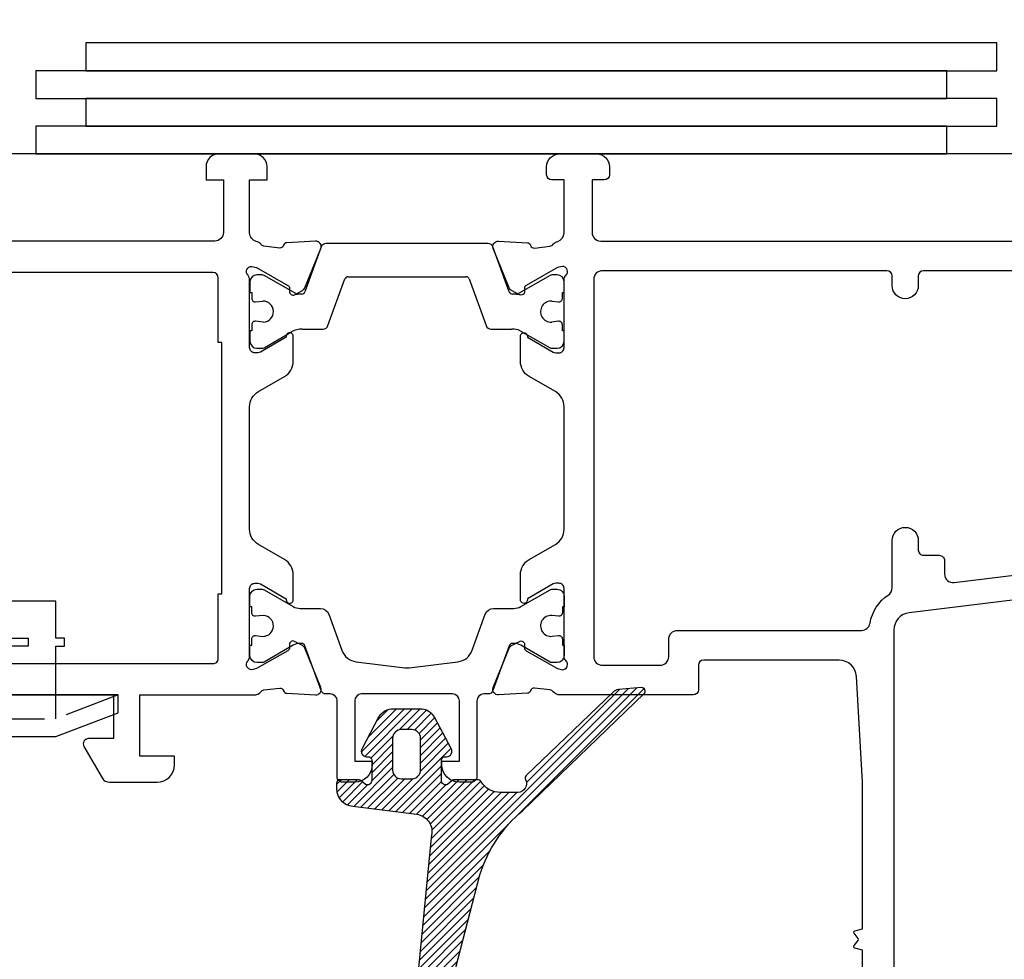
# Model space of a CAD drawing. Units: inches. Extents: x 0 to 260, y 0 to 43.
# Drawn here: x 4 to 6, y 14 to 16 of the extents above; entities that cross this region are included whole.
import ezdxf

# ---------------------------------------------------------------- set-up
doc = ezdxf.new("R2010")
doc.units = ezdxf.units.IN
doc.header["$MEASUREMENT"] = 0
doc.linetypes.add('HIDDEN2', pattern=[0.1875, 0.125, -0.0625])
for name, color, linetype in [('Arcadia-Dim', 4, 'Continuous'), ('Arcadia-Hidden', 1, 'HIDDEN2'), ('Arcadia-Profile', 5, 'Continuous'), ('Arcadia-Shade', 8, 'Continuous')]:
    doc.layers.add(name, color=color, linetype=linetype)
doc.styles.get("Standard").update_dxf_attribs({"font": 'ARIALN.TTF'})
doc.dimstyles.get("Standard").update_dxf_attribs({"dimtxt": 0.09375, "dimasz": 0.09375, "dimexe": 0.18, "dimexo": 0.0625, "dimgap": 0.09, "dimtad": 0, "dimtih": 1, "dimtoh": 1, "dimdec": 4, "dimzin": 0, "dimdsep": 46, "dimlunit": 4, "dimtxsty": 'Standard', "dimcen": 0.09, "dimadec": 0, "dimazin": 0, "dimtfac": 1, "dimtdec": 4, "dimtofl": 0, "dimtmove": 0, "dimatfit": 3, "dimfxl": 1, "dimtolj": 1, "dimtzin": 0, "dimarcsym": 0})

# ---------------------------------------------------------------- blocks, each defined once
blk = doc.blocks.new('b0950900')
at = {"layer": 'Arcadia-Hidden'}
for p, q in [((-0.328125, 0), (-0.1875, -0.0537500000000009)), ((-0.1875, -0.0537500000000009), (-0.1875, 0)), ((0.1875, -0.0537500000000009), (0.1875, 0)), ((0.328125, 0), (0.1875, -0.0537500000000009)), ((-0.1875, -0.0537500000000009), (0.1875, -0.0537500000000009))]:
    blk.add_line(p, q, dxfattribs=at)
at = {"layer": 'Arcadia-Profile'}
for p, q in [((0.1875, 0.2120000000000033), (-0.1875, 0.2120000000000033)), ((-0.1875, 0.1280000000000001), (-0.1875, 0.2120000000000033)), ((0.1875, 0.1280000000000001), (0.1875, 0.2120000000000033)), ((-0.2074999999999996, 0.1280000000000001), (-0.1875, 0.1280000000000001)), ((-0.2074999999999996, 0.1099999999999994), (-0.2074999999999996, 0.1280000000000001)), ((0.2074999999999996, 0.1280000000000001), (0.1875, 0.1280000000000001)), ((0.2074999999999996, 0.1099999999999994), (0.2074999999999996, 0.1280000000000001)), ((-0.1875, 0.1100000000000065), (-0.2074999999999996, 0.1099999999999994)), ((-0.1875, 0), (-0.1875, 0.1100000000000065)), ((0.1875, 0.1100000000000065), (0.2074999999999996, 0.1099999999999994)), ((0.1875, 0), (0.1875, 0.1100000000000065)), ((0.328125, 0), (-0.328125, 0)), ((-0.328125, 0), (-0.328125, -0.0399999999999992)), ((0.328125, -0.0399999999999992), (0.328125, 0)), ((-0.328125, -0.0399999999999992), (-0.1875, -0.09375)), ((0.1875, -0.09375), (0.328125, -0.0399999999999992)), ((-0.1875, -0.09375), (0.1875, -0.09375))]:
    blk.add_line(p, q, dxfattribs=at)
blk.add_lwpolyline([(-0.1249999999999998, 0.1100000000000065), (-0.1249999999999998, 0.1280000000000072), (0.1250000000000002, 0.1280000000000001), (0.1250000000000002, 0.1100000000000065)], close=True, dxfattribs=at)
blk = doc.blocks.new('*D188')
at = {"layer": 'Arcadia-Dim', "color": 0, "lineweight": -2}
for p, q in [((6.569863959628236, 14.53116266731291), (6.569863959628236, 8.497678049026561)), ((2.848548051516985, 10.46423265238735), (2.848548051516985, 8.497678049026561)), ((3.036048051516985, 8.85767804902656), (4.382186053321587, 8.85767804902656)), ((6.382363959628236, 8.85767804902656), (5.036225957823633, 8.85767804902656))]:
    blk.add_line(p, q, dxfattribs=at)
at = {"layer": 'Arcadia-Dim', "color": 0}
for points in [[(3.036048051516985, 8.88892804902656), (3.036048051516985, 8.82642804902656), (2.848548051516985, 8.85767804902656)], [(6.382363959628236, 8.88892804902656), (6.382363959628236, 8.82642804902656), (6.569863959628236, 8.85767804902656)]]:
    blk.add_solid(points, dxfattribs=at)
at = {"layer": 'Defpoints', "color": 0}
for p in [(6.569863959628236, 14.65616266731291), (2.848548051516985, 10.58923265238735), (6.569863959628236, 8.85767804902656)]:
    blk.add_point(p, dxfattribs=at)
at = {"layer": 'Arcadia-Dim', "color": 0, "lineweight": -3, "insert": (4.70920600557261, 8.85767804902656), "char_height": 0.1875, "attachment_point": 5}
blk.add_mtext('\\A1;3{\\H1.000000x;\\S3/4;}"', dxfattribs=at)
blk = doc.blocks.new('*D189')
at = {"layer": 'Arcadia-Dim', "color": 0, "lineweight": -2}
for p, q in [((3.319876051519571, 15.69153497058818), (3.319876051519571, 16.67653497058818)), ((6.569863959628236, 15.67972492619304), (6.569863959628236, 16.67653497058818)), ((3.507376051519571, 16.31653497058818), (4.617850053322881, 16.31653497058818)), ((6.382363959628236, 16.31653497058818), (5.271889957824926, 16.31653497058818))]:
    blk.add_line(p, q, dxfattribs=at)
at = {"layer": 'Arcadia-Dim', "color": 0}
for points in [[(3.507376051519571, 16.34778497058818), (3.507376051519571, 16.28528497058818), (3.319876051519571, 16.31653497058818)], [(6.382363959628236, 16.34778497058818), (6.382363959628236, 16.28528497058818), (6.569863959628236, 16.31653497058818)]]:
    blk.add_solid(points, dxfattribs=at)
at = {"layer": 'Defpoints', "color": 0}
for p in [(6.569863959628236, 16.31653497058818), (3.319876051519571, 15.56653497058818), (6.569863959628236, 15.55472492619304)]:
    blk.add_point(p, dxfattribs=at)
at = {"layer": 'Arcadia-Dim', "color": 0, "lineweight": -3, "insert": (4.944870005573903, 16.31653497058818), "char_height": 0.1875, "attachment_point": 5}
blk.add_mtext('\\A1;3{\\H1.000000x;\\S1/4;}"', dxfattribs=at)

msp = doc.modelspace()

# ---------------------------------------------------------------- hatches: boundary and pattern name
at = {"layer": 'Arcadia-Shade'}
h = msp.add_hatch(dxfattribs=at)
h.set_pattern_fill('ANSI31', color=256, scale=0.1, style=0)
h.set_pattern_definition([(45, (0.4038163744098995, -7.055518359120881), (-0.0088388347648318, 0.0088388347648318), [])])
edge = h.paths.add_edge_path()
edge.add_arc((5.167572981880072, 13.84459599768691), 0.3150694747888939, 130.2430197262587, 162.3536661260995, ccw=False)
edge.add_line((4.964028336790619, 14.08509205045942), (5.238363463341187, 14.34869350490515))
edge.add_arc((5.232905647444575, 14.35437314577774), 0.0078769330835568, 313.8589895349147, 454.998805466933)
edge.add_line((5.232219291088853, 14.36222011906403), (5.180087576401064, 14.3576591649084))
edge.add_arc((5.181802159314744, 14.33804534435872), 0.0196886198379362, 94.99592967718935, 133.8605495508913)
edge.add_line((5.168159805642261, 14.35224139794405), (4.972198631670465, 14.1639472185887))
edge.add_arc((4.977654703238373, 14.15826769865233), 0.0078756373495583, 133.8504489830721, 207.2618826323079)
edge.add_arc((4.953147400792244, 14.14564250563296), 0.0196925213750226, -89.9981633743754, 27.253273652151677, ccw=False)
edge.add_line((4.953148032039251, 14.12594998426806), (4.913921843225097, 14.12594998426806))
edge.add_arc((4.912756341659835, 14.17553121332063), 0.0495949258318036, 211.2821107132855, 271.3465988247941, ccw=False)
edge.add_arc((4.861956726209258, 14.14466607722572), 0.0098462850932804, 31.28313558779668, 89.99902583747485)
edge.add_line((4.861956893619179, 14.15451236231757), (4.809870250649595, 14.15451236231757))
edge.add_arc((4.809868314345772, 14.14467429916118), 0.0098380633469399, 89.98872318324044, 113.2482778186048)
edge.add_line((4.805985070978266, 14.15371354201482), (4.794521838907229, 14.14349609135405))
edge.add_arc((4.790636557042565, 14.1525430501182), 0.0098459574470026, 179.9992404839395, 293.24145409962176, ccw=False)
edge.add_line((4.780790599596429, 14.15254318063677), (4.780790599596429, 14.19849421506313))
edge.add_arc((4.788666801549125, 14.19849489105765), 0.0078762019817062, 89.99617393919812, 180.0049175520196, ccw=False)
edge.add_line((4.788667327501087, 14.2063710930218), (4.792605991758335, 14.2063710930218))
edge.add_arc((4.79260568964992, 14.21818648222009), 0.0118153892021541, 270.0014649993221, 392.6942609704577)
edge.add_line((4.80254910637447, 14.2245686359193), (4.765289545566901, 14.29574103486203))
edge.add_arc((4.732145732288024, 14.27446639131353), 0.0393842965759327, 32.69595222924876, 90.00014826871016)
edge.add_line((4.73214563037024, 14.31385068788933), (4.713837511492414, 14.31385068788933))
edge.add_line((4.713837511492414, 14.31385068788933), (4.695529092506689, 14.31385068788933))
edge.add_line((4.695529092506689, 14.31385068788933), (4.671898608291002, 14.31385068788933))
edge.add_arc((4.671898094111226, 14.27446769650872), 0.0393829913839606, 89.99925195293716, 147.3050852891115)
edge.add_line((4.638754993989863, 14.29574103486203), (4.601495733290192, 14.2245686359193))
edge.add_arc((4.611438624023174, 14.21818619481896), 0.0118151017992779, 147.3031883383621, 270.0010856918573)
edge.add_line((4.611438847906327, 14.2063710930218), (4.615377211661751, 14.2063710930218))
edge.add_arc((4.615377061569546, 14.19849421502636), 0.0078768779968641, 2.674534016477992e-07, 89.99890824132262, ccw=False)
edge.add_line((4.62325393956641, 14.19849421506313), (4.62325393956641, 14.15254318063677))
edge.add_arc((4.61340766211768, 14.15254353580288), 0.0098462774551359, 246.7613721389813, 359.9979332778992, ccw=False)
edge.add_line((4.609522700255723, 14.14349609135405), (4.598891791872773, 14.15291457126437))
edge.add_arc((4.591122125902464, 14.1348224769411), 0.0196898853803777, 66.75885277015422, 90.00114092599289)
edge.add_line((4.591121733819448, 14.15451236231757), (4.55184836977466, 14.15451236231757))
edge.add_arc((4.551847543494604, 14.1466364610869), 0.0078759012740215, 89.9939889596961, 180.0060110411309)
edge.add_line((4.543971642263926, 14.14663563480672), (4.543971642263926, 14.13436351582123))
edge.add_arc((4.583355399131159, 14.13436203766409), 0.0393837568949721, 179.9978495661088, 266.3538269978423)
edge.add_line((4.580850797785132, 14.09505800123958), (4.724810363694217, 14.0765813142695))
edge.add_arc((4.719796692361593, 14.03751754790684), 0.0393841940715833, -8.474760855695195, 82.68630961668339, ccw=False)
edge.add_arc((4.718301996367863, 14.03774452835176), 0.0408960204706165, 350.53161358853635, 351.5193225409669, ccw=False)
edge.add_line((4.758640870650623, 14.03101699448467), (4.728753835979404, 13.73037547823531))
edge.add_arc((4.736521538760506, 13.72907489482838), 0.0078758316191966, 170.4948643609364, 235.2075109651454)
edge.add_line((4.732027542633744, 13.72260707274466), (4.734564477674297, 13.72084416877845))
edge.add_arc((4.73006909837658, 13.71437576380861), 0.0078770995857766, -9.499292699839373, 55.201668026509594, ccw=False)
edge.add_line((4.737838184328637, 13.71307576328792), (4.715748250505356, 13.58107732146885))
edge.add_arc((4.699609873795556, 13.57939655957265), 0.0162256637269214, -201.06187435245613, 5.945742629956499, ccw=False)
edge.add_line((4.684468199986753, 13.58522767247217), (4.649933973852256, 13.7072385289602))
edge.add_arc((4.631947139154933, 13.70029570955742), 0.0192802739526313, 21.10631440523278, 193.6189230639426)
edge.add_line((4.613208963126993, 13.69575591629842), (4.658440503411583, 13.50905487041615))
edge.add_arc((4.666095887197002, 13.51090976406507), 0.0078768985870622, 193.6202299339005, 256.9946955832746)
edge.add_arc((4.667810641909445, 13.51834789836021), 0.0155101299199729, 257.0062106928965, 258.9921977112918)
edge.add_arc((4.667810641909445, 13.51834789836021), 0.0155101299199729, 257.0062106928965, 258.9921977112918, ccw=False)
edge.add_line((4.664323260013219, 13.5032349139546), (4.664849096332289, 13.50312313636112))
edge.add_arc((4.650784130545361, 13.63613502788307), 0.1337534543435581, 276.0361490925246, 344.3529579674907)
edge.add_line((4.779580875639538, 13.60006031371955), (4.867328837807775, 13.94010635259173))
edge = h.paths.add_edge_path(flags=16)
edge.add_arc((4.690174029438255, 14.2479320703857), 0.0196918945835729, 89.99934392847608, 180.0006560715239)
edge.add_line((4.670482134855973, 14.24793184490153), (4.670482134855973, 14.17617381491101))
edge.add_arc((4.690174405269629, 14.1761739652581), 0.0196922704142299, 180.0004374433981, 269.9995625562685)
edge.add_line((4.690174254922425, 14.15648169484444), (4.7138047387443, 14.15648169484444))
edge.add_arc((4.713803912327764, 14.17617464132743), 0.0196929465003293, 270.0024044233122, 359.997595577016)
edge.add_line((4.733496858810752, 14.17617381491101), (4.733496858810752, 14.24793184490153))
edge.add_arc((4.713804212884706, 14.24793131904193), 0.0196926459330671, 0.0015299891880399, 89.99847001081196)
edge.add_line((4.7138047387443, 14.26762396496798), (4.690174254922425, 14.26762396496798))

# ---------------------------------------------------------------- linework, layer by layer
at = {"layer": 'Arcadia-Profile'}
for p, q in [((6.569863959628236, 15.5665401982331), (3.321012530028013, 15.5665401982331)), ((4.509216517677913, 15.35636791393216), (4.472565658024421, 15.25514173099003)), ((4.885777261340166, 15.36416078215592), (4.520326014288542, 15.36416078215592)), ((4.933537602244399, 15.25514172390086), (4.89688675834472, 15.35636791393216)), ((4.376414903991616, 15.2932691499164), (4.364347172671017, 15.2932691499164)), ((4.451734725719319, 15.25100178293991), (4.380353328004929, 15.29221385235286)), ((4.57005366139603, 15.2893307259032), (4.836049614626602, 15.2893307259032)), ((5.025750579346976, 15.2922136404656), (4.954368549909389, 15.25100178293991)), ((5.041756737043982, 15.29326891873092), (5.029689093550217, 15.29326891873092)), ((4.348593476617878, 15.27751545386326), (4.348593260004548, 15.25388496216448)), ((4.524570489687306, 15.17897087333398), (4.562647330190969, 15.28413548028942)), ((4.843455945831664, 15.28413548028942), (4.881532786335213, 15.17897087333398)), ((5.05751049335501, 15.25388461873393), (5.05751049335501, 15.2775151628137)), ((4.348593260004548, 15.25388496216448), (4.35253177420779, 15.25388496216448)), ((4.35253177420779, 15.25388496216448), (4.35253177420779, 15.24013752962952)), ((4.465159326819474, 15.24994648577018), (4.455673149732632, 15.24994648577018)), ((4.950429711967757, 15.24994648577018), (4.94094393344946, 15.24994647868101)), ((5.053571568767978, 15.24013718659279), (5.053571568767978, 15.25388461873393)), ((5.053571568767978, 15.25388461873393), (5.05751049335501, 15.25388461873393)), ((4.361364513188135, 15.23231889781135), (4.377591945330749, 15.23418668279663)), ((5.030839576126908, 15.23401785043603), (5.04473873526544, 15.23231856580213)), ((4.35253177420779, 15.18102272017171), (4.35253177420779, 15.16723963387181)), ((4.378670937634723, 15.18693791323966), (4.361270019368561, 15.18885232640849)), ((5.044668268195295, 15.18883205888466), (5.029595293680785, 15.18698723884966)), ((5.053571568767978, 15.16723929044127), (5.053571568767978, 15.18102237674117)), ((4.35253177420779, 15.16723963387181), (4.348593260004548, 15.16723963387181)), ((4.348593260004548, 15.16723963387181), (4.348593476617878, 15.14360903741106)), ((4.380353328004929, 15.12891063892147), (4.442595580895243, 15.16484622012234)), ((4.466226124975008, 15.17117800550414), (4.513460992682865, 15.17117800550414)), ((4.892642282945843, 15.17117800550414), (4.910120750356298, 15.17117788223146)), ((4.910120750356298, 15.17117788223146), (4.939877749687951, 15.17117768452254)), ((4.958470066817966, 15.16736701628889), (5.025750579346976, 15.12891035889953)), ((5.057509992781291, 15.16723929044127), (5.053571568767978, 15.16723929044127)), ((5.05751049335501, 15.14360883655143), (5.057509992781291, 15.16723929044127)), ((4.364347172671017, 15.12785534135781), (4.376414903991616, 15.12785534135781)), ((5.029689093550217, 15.12785508024029), (5.041756737043982, 15.12785508024029))]:
    msp.add_line(p, q, dxfattribs=at)
at = {"layer": 'Arcadia-Profile', "lineweight": -3}
for points in [[(3.977886966703835, 15.81653497058818), (3.977886966703835, 15.75403497058818), (6.033832545918556, 15.75403497058818), (6.033832545918556, 15.81653497058818)], [(3.865232043369729, 15.75403497058818), (3.865232043369729, 15.69153497058818), (5.921177622584451, 15.69153497058818), (5.921177622584451, 15.75403497058818)], [(3.977886966703835, 15.69153497058818), (3.977886966703835, 15.62903497058818), (6.033832545918556, 15.62903497058818), (6.033832545918556, 15.69153497058818)], [(3.865232043369729, 15.62903497058818), (3.865232043369729, 15.56653497058818), (5.921177622584451, 15.56653497058818), (5.921177622584451, 15.62903497058818)]]:
    msp.add_lwpolyline(points, close=True, dxfattribs=at)
at = {"layer": 'Arcadia-Profile'}
for points in [[(3.405009239198733, 14.34562360527008), (4.040607586393861, 14.34562390097784), (4.040607586393861, 14.2471629631388), (3.98412091545569, 14.24716296313915, 0.5773506926180234), (3.973888597220792, 14.22944004208153), (4.014817995195613, 14.15854845323241, 0.2679488520641466), (4.031872013180617, 14.14870232580034), (4.139068223571911, 14.14870232580182, 0.4142135623695912), (4.178452478665889, 14.18808658089614), (4.178452478665889, 14.20777870820399), (4.099683968796142, 14.20777870820399), (4.099683968796142, 14.34563764924468), (4.357661734565539, 14.34562531481418, 0.2246202341577963), (4.372887277039723, 14.35282779441166, -0.1813003842252208), (4.380065559045959, 14.35698617013071), (4.415602223268393, 14.36139048920057, -0.3639702392629428), (4.424101094206179, 14.35588496783049), (4.424393910772863, 14.35493108315251, 0.3154752004021011), (4.431525692206918, 14.34937583232948), (4.496554395226922, 14.34608370286668, 0.564135949977318), (4.508579746753156, 14.3623436093531), (4.472617265779007, 14.45106370428476, 0.176327050286941), (4.467202450541066, 14.45706374955245), (4.449315351386445, 14.46654844641608, 0.5881408296939294), (4.437756224007188, 14.45906842304242), (4.437995794706097, 14.45242437777693, -0.2679493392632137), (4.434305738877441, 14.44546534086549), (4.363341818140924, 14.40551234644971), (4.352517293426188, 14.40274267800163, -0.6316639946269245), (4.343375138627919, 14.42202402524805, 0.1726873899270457), (4.347804899479768, 14.43446749678622), (4.347804817920945, 14.43452417243981), (4.347802582697653, 14.58587367698732, -0.4142178880080178), (4.359617854761012, 14.59768912354713), (4.36647244435008, 14.59768912354724, -0.1316524261938586), (4.372380077538281, 14.59610617889387), (4.430511829783284, 14.56254381784418), (4.430511829783341, 14.56028085730014, 1.000690771769738), (4.446265525836537, 14.56026997884947), (4.446265525836537, 14.61711620504167, 0.2679491728418368), (4.426573407058725, 14.65122395815268), (4.367497043937447, 14.68533171806206, -0.2679491728419496), (4.347804929442503, 14.71943946375523), (4.34780492944256, 14.99579723163134, -0.2679491728419272), (4.367497043937504, 15.02990497732429), (4.426573407058725, 15.06401273723355, 0.267949172841918), (4.446265525836537, 15.09812049034479), (4.44626552583648, 15.15496671653801, 1.000690771294231), (4.430511829783284, 15.15495583809292), (4.430511829783284, 15.15269287754228), (4.372380077538338, 15.11913051649247, -0.1316524261939619), (4.366472444350023, 15.11754757183934), (4.359617854761069, 15.11754757183934, -0.4142178880126377), (4.347802582697653, 15.12936301839937), (4.34780481892082, 15.28078006287393, 0.1726901504877689), (4.343375108419053, 15.29322376348392, -0.6316625794867788), (4.352517293426188, 15.31250507367798), (4.363341818140924, 15.30973540522978), (4.434305738877498, 15.26978241081411, -0.267949339260847), (4.43799579470621, 15.26282337390268), (4.437756224007188, 15.25617932863707, 0.5881408297176267), (4.44931535138707, 15.24869930526375), (4.467202450541066, 15.25818400212728, 0.1763270502870527), (4.472617265779007, 15.26418404739496), (4.508579746752531, 15.35290414232526, 0.5641359500167562), (4.496554395226979, 15.36916404881282), (4.431525692206975, 15.36587191935024, 0.315475200399094), (4.424393910772863, 15.36031666852722), (4.424101094206008, 15.35936278384912, -0.3639702392611257), (4.41560222326845, 15.35385726247915), (4.380065559038968, 15.35826158154958, -0.1812639243128749), (4.372888335242492, 15.3624186675234, 0.1591541478237004), (4.362581298649246, 15.36899555591509, -0.3421039788988179), (4.347804979269056, 15.38806419139683), (4.347804718989863, 15.507458309887), (4.38718895912288, 15.507458309887), (4.38718895912288, 15.53699648986713, 0.4142135623730558), (4.357650778903547, 15.56653467008647), (4.278882298876936, 15.56653467008647, 0.4142135623730951), (4.249344118657489, 15.53699648986713), (4.249344118657489, 15.507458309887), (4.2887285088444, 15.507458309887), (4.288728508844457, 15.38930589006958, -0.4142089206185), (4.269036700778173, 15.36961376992593), (3.398644993848364, 15.36959997598688, -0.4142182041428024)], [(5.730979644796178, 13.55794395145204), (5.730979644796178, 13.77010878172581), (5.713913926747721, 13.77468152709508, -0.5360442504286625), (5.712029543816782, 13.7802765144674), (5.721177701746995, 13.79208168402198, 0.3421143942535236), (5.721177701746881, 13.79642405292185), (5.712029543816782, 13.80822922247654, -0.536044250429955), (5.713913926747721, 13.81382420984886), (5.730979644796178, 13.81839695521813), (5.730979644796178, 14.14870622302982), (5.71734801474335, 14.38725974816822, 0.3975922788293864), (5.67802789507354, 14.42439712567676), (5.372584002946354, 14.4243969452969, 0.4142133894050548), (5.360768738100858, 14.41258167347399), (5.360768738100915, 14.35744402615086, -0.414213562372709), (5.348953466061033, 14.34562875411092), (5.048437778057717, 14.34562875411058, -0.2245705978431366), (5.033214940777241, 14.35282908415542, 0.2035849049188227), (5.025028539345356, 14.35711124490586), (4.990501052753842, 14.36139048920057, 0.3639702392597381), (4.982002181816113, 14.35588496783049), (4.981709365249315, 14.35493108315251, -0.3154752003981682), (4.974577583815261, 14.34937583232948), (4.909548880795256, 14.34608370286668, -0.5641359500176972), (4.897523529269705, 14.36234360935435), (4.933486010243285, 14.45106370428476, -0.1763270502869302), (4.938900825481113, 14.45706374955233), (4.956787924635847, 14.4665484464162, -0.5675917900982445), (4.968364539269913, 14.45955339935159), (4.968107481316025, 14.45242437777693, 0.2679493392601468), (4.971797537144624, 14.44546534086549), (5.042761457881255, 14.40551234644971), (5.05358598259599, 14.40274267800163, 0.6880245000532543), (5.061447566474242, 14.42336452922194), (5.060050951154693, 14.42465031222076, -0.2096708781753715), (5.057509189722026, 14.43044539071269), (5.057511485267497, 14.58587920513361, 0.414217888012953), (5.045696213204081, 14.59769465169376), (5.038841623615013, 14.59769465169376, 0.1316524261938623), (5.032933990426698, 14.59611170704039), (4.974802238181808, 14.56254934599082), (4.974802238181752, 14.56028638544666, -1.000690771584203), (4.959048542128556, 14.56027550699644), (4.959048542128613, 14.6171217331883, -0.2679491728419132), (4.978740660906368, 14.65122948629931), (5.037817024027589, 14.68533724620869, 0.2679491728419677), (5.05750913852259, 14.71944499190175), (5.05750913852259, 14.99580275977786, 0.2679491728419896), (5.037817024027589, 15.02991050547081), (4.978740660906368, 15.06401826538018, -0.2679491728419527), (4.959048542128556, 15.0981260184912), (4.959048542128613, 15.15497224468294, -1.000690771706412), (4.974802238181808, 15.15496136623136), (4.974802238181808, 15.15269840568879), (5.032933990426755, 15.1191360446391, 0.1316524261939596), (5.03884162361507, 15.11755309998597), (5.045696213204024, 15.11755309998597, 0.4142178880126954), (5.05751148526744, 15.12936854654589), (5.057509189722139, 15.28480236096681, -0.2096708781753382), (5.060050951154579, 15.29059743945885), (5.061447566474242, 15.29188322245767, 0.6880245000532687), (5.05358598259599, 15.31250507367798), (5.042761457881255, 15.30973540522978), (4.971797537144624, 15.269782410814, 0.2679493392601797), (4.968107481316081, 15.26282337390268), (4.968364539269913, 15.25569435232802, -0.5675917900982239), (4.956787924635904, 15.24869930526341), (4.938900825481113, 15.25818400212716, -0.1763270502869394), (4.933486010243285, 15.26418404739485), (4.897523529269648, 15.35290414232526, -0.5641359500177286), (4.909548880795313, 15.36916404881282), (4.974577583815261, 15.36587191935012, -0.3154752003974338), (4.981709365249315, 15.36031666852722), (4.98200218181617, 15.35936278384901, 0.3639702392601107), (4.990501052753842, 15.35385726247915), (5.025028539345413, 15.35813650677375, 0.2035849049318449), (5.033214940778776, 15.36241866752226, -0.153839714184526), (5.043127398256984, 15.36888945799836, 0.3363203161704001), (5.05750913852259, 15.38785203849483), (5.05750913852259, 15.50746383803363), (5.029940170429512, 15.50746383803363, -0.4142135623730951), (5.018124898389572, 15.51927911007345), (5.018124898389572, 15.53700201813336, -0.4142135623730896), (5.047663078489307, 15.5665401982331), (5.130369982768598, 15.5665401982331, -0.4142135623730951), (5.159908162868163, 15.53700201813336), (5.159908162868219, 15.51927911007345, -0.4142135623730951), (5.148092890828337, 15.50746383803363), (5.120523922735259, 15.50746383803363), (5.120523922735259, 15.3893111176348, 0.4142135623730871), (5.140216042801711, 15.36961899756835), (6.487157055348944, 15.36961899756835, 0.4142135623730951)], [(6.487157055349001, 15.30266578934226), (5.868824485261512, 15.30266578934237, 0.4142135623730951), (5.85700921322163, 15.29085051730232), (5.85700921322163, 15.26918918522932, -0.9999999999999998), (5.79793285302216, 15.26918918522932), (5.79793285302216, 15.29085051730232, 0.4142135623730953), (5.786117580982335, 15.30266578934226), (5.144154466815081, 15.30266578934237, 0.4142135623730951), (5.124462346748572, 15.28297366927569), (5.124462346748572, 14.43227408240381, 0.4142135623730951), (5.144154466815024, 14.41258196233735), (5.274123409808424, 14.41258196233735, 0.4142135623730871), (5.293815529874876, 14.43227408240381), (5.293815529874876, 14.4716579985689, -0.4142133894050363), (5.313507638312188, 14.49135011863535), (5.728610143599752, 14.4913503545236, 0.3664046545777988), (5.748031750471312, 14.50778973043003, -0.2080318584487729), (5.789105350923449, 14.5710105738155, 0.2517143992765862), (5.79793285302216, 14.58743432701413), (5.79793285302216, 14.69417927928799, -0.9999999999999998), (5.85700921322163, 14.69417927928799), (5.857009213221687, 14.67251794721488, 0.4142135623730951), (5.868824485261569, 14.66070267517506), (5.904270301381103, 14.66070267517506, -0.4142135623730951), (5.916085573421099, 14.64888740313512), (5.916085573421156, 14.61885444819353, 0.4504671536908974), (5.938177559230297, 14.59930911020393), (6.331060014262817, 14.64754900993154, 0.3788661086955019)], [(6.535279450980823, 14.61707199133371), (5.836455785683, 14.5312672344416, 0.3788661086953371), (5.801871277035473, 14.49217655846229), (5.801871277035473, 13.22317791032202, -0.4142135623730951)], [(4.867328837807775, 13.94010635259173, -0.14103319), (4.964028336790619, 14.08509205045942), (5.238363463341187, 14.34869350490515, 0.70764529), (5.232219291088853, 14.36222011906403), (5.180087576401064, 14.3576591649084, 0.17122334), (5.168159805642261, 14.35224139794405), (4.972198631670465, 14.1639472185887, 0.33174215), (4.970653874647354, 14.15466019775823, -0.56146898), (4.953148032039251, 14.12594998426806), (4.913921843225097, 14.12594998426806, -0.2682508), (4.870371476731492, 14.14977893394058, 0.26195287), (4.861956893619179, 14.15451236231757), (4.809870250649595, 14.15451236231757, 0.10183884), (4.805985070978266, 14.15371354201482), (4.794521838907229, 14.14349609135405, -0.5386821400000001), (4.780790599596429, 14.15254318063677), (4.780790599596429, 14.19849421506313, -0.41425826), (4.788667327501087, 14.2063710930218), (4.792605991758335, 14.2063710930218, 0.5931240500000001), (4.80254910637447, 14.2245686359193), (4.765289545566901, 14.29574103486203, 0.25538104), (4.73214563037024, 14.31385068788933), (4.713837511492414, 14.31385068788933), (4.695529092506689, 14.31385068788933), (4.671898608291002, 14.31385068788933, 0.25538865), (4.638754993989863, 14.29574103486203), (4.601495733290192, 14.2245686359193, 0.5931541400000001), (4.611438847906327, 14.2063710930218), (4.615377211661751, 14.2063710930218, -0.41420798), (4.62325393956641, 14.19849421506313), (4.62325393956641, 14.15254318063677, -0.53865032), (4.609522700255723, 14.14349609135405), (4.598891791872773, 14.15291457126437, 0.10176272), (4.591121733819448, 14.15451236231757), (4.55184836977466, 14.15451236231757, 0.41427502), (4.543971642263926, 14.14663563480672), (4.543971642263926, 14.13436351582123, 0.39570583), (4.580850797785132, 14.09505800123958), (4.724810363694217, 14.0765813142695, -0.4201614300000001), (4.758750845627417, 14.03171335235441, -0.00430972), (4.758640870650623, 14.03101699448467), (4.728753835979404, 13.73037547823531, 0.29011358)], [(4.690174254922425, 14.26762396496798, 0.4142202700000001), (4.670482134855973, 14.24793184490153), (4.670482134855973, 14.17617381491101, 0.4142090900000001), (4.690174254922425, 14.15648169484444), (4.7138047387443, 14.15648169484444, 0.41418898), (4.733496858810752, 14.17617381491101), (4.733496858810752, 14.24793184490153, 0.41419792), (4.7138047387443, 14.26762396496798), (4.690174254922425, 14.26762396496798)], [(4.690206724438866, 14.26762396496798, 0.4142202700000001), (4.6705146043723, 14.24793184490153), (4.6705146043723, 14.17617381491101, 0.4142090900000001), (4.690206724438866, 14.15648169484444), (4.713837208260741, 14.15648169484444, 0.41418898), (4.733529328327193, 14.17617381491101), (4.733529328327193, 14.24793184490153, 0.41419792), (4.713837208260741, 14.26762396496798), (4.690206724438866, 14.26762396496798)]]:
    msp.add_lwpolyline(points, format="xyb", dxfattribs=at)
for points in [[(4.276913147008457, 15.14118487665058), (4.276913147008514, 15.28690656514249, 0.4142135623730104), (4.265097874968517, 15.29872183718242), (3.406521379812176, 15.29872183718242, 0.4142135623730117), (3.394706107772293, 15.2869065651426), (3.394706107772293, 15.14118487665058), (3.386829259745667, 15.14118487665058), (3.386829259745667, 14.57405181873599), (3.394706107772293, 14.57405181873599), (3.394706107772236, 14.42833013024397, 0.4142135623730117), (3.406521379812232, 14.41651485820404), (4.265097874968631, 14.41651485820415, 0.4142135623730951), (4.276913147008457, 14.42833013024397), (4.276913147008457, 14.57405181873599), (4.284789995035083, 14.57405181873599), (4.284789995035083, 15.14118487665058)], [(4.352531623759631, 14.45815202698264), (4.352531623759631, 14.47189919131091, -0.4503208800000033), (4.361364322174239, 14.47971792710342), (4.377591781885797, 14.47785015629648, 0.9941093999999926), (4.378670797820262, 14.52509910544558), (4.361269972107123, 14.52318476041154, -0.4466875600000652), (4.352531623759631, 14.53101431347949), (4.352531623759631, 14.54479723475941), (4.348593260004207, 14.54479723475941), (4.348593260004207, 14.56842801947692, -0.4142135599999987), (4.364347016315235, 14.58418147489243), (4.376414659415189, 14.58418147489243, -0.1316566499999797), (4.380353173618431, 14.58312619662712), (4.446251431820627, 14.5450800244036, 0.131651904513342), (4.46200506424563, 14.54085887100399), (4.507935450323515, 14.54085887100399, -0.31576048835201), (4.526451276277811, 14.52787076331373), (4.555942727103314, 14.44641826293372, 0.2825455941564919), (4.58818378172927, 14.42073449125104), (4.698260823918047, 14.40724483799175, 0.0610453520867072), (4.707842018483319, 14.40724483799175), (4.817919060672096, 14.42073449125104, 0.2825455941564976), (4.850160115298052, 14.44641826293372), (4.879651566123555, 14.52787076331373, -0.3157604883520153), (4.898167392077851, 14.54085887100399), (4.944097769341709, 14.54085887100399, 0.1316516390136508), (4.959851373282361, 14.54508000795835), (5.025749818836942, 14.58312619662712, -0.1316524499999918), (5.029688182986177, 14.58418147489243), (5.041755826086131, 14.58418147489243, -0.4142135600000295), (5.057509582397159, 14.56842801947692), (5.057509732451165, 14.54479753526112), (5.053571368695742, 14.54479753526112), (5.053571368695742, 14.53101461398131, -0.4530282399999977), (5.044668058276982, 14.52320489245352), (5.029595034532206, 14.52504982709666, 1.100038270000007), (5.030839313827499, 14.47801902489056), (5.044738520227127, 14.47971852810695, -0.450313709999964), (5.053571368695742, 14.47189979231433), (5.053571368695742, 14.45815232748435), (5.057510333454587, 14.45815232748435), (5.057509582397159, 14.43452154276684, -0.4142135600000107), (5.041755826086131, 14.41876778684963), (5.029688182986177, 14.41876778684963, -0.1316524499999917), (5.025749818836942, 14.41982306511494), (4.959851792624448, 14.45786921697487, 0.1316522332705733), (4.944098124928558, 14.46209039073795), (4.940943685722203, 14.46209039073795, 0.3157650799999747), (4.9335373560925, 14.45689512779523), (4.896886563392371, 14.35566892870548, -0.3157579100000215), (4.885777143974763, 14.34787603409444), (4.876342438545265, 14.34787603409444, 0.41421356000002), (4.860588682234237, 14.33212242823111), (4.860588682234237, 14.16087165630841, -0.4142172900000097), (4.848773590574154, 14.1490562637527), (4.821204442101219, 14.1490562637527, -0.4142135600000058), (4.781820201968315, 14.18844050388571), (4.781820201968315, 14.19631738223819), (4.821204442101219, 14.19631738223819), (4.821204442101219, 14.33212242823111, 0.4142135600000201), (4.805450685790191, 14.34787603409444), (4.60065275761471, 14.34787603409444, 0.41421356000002), (4.584899001303568, 14.33212242823111), (4.584899001303568, 14.19631738223819), (4.624283241436586, 14.19631738223819), (4.624283241436586, 14.18844050388571, -0.4142135600000058), (4.584899001303568, 14.1490562637527), (4.557330153332458, 14.1490562637527, -0.4142172899999876), (4.545514761170664, 14.16087165630841), (4.545514761170664, 14.33212233804119, 0.4142135600000121), (4.529761065117526, 14.34787603409444), (4.520325848480496, 14.34787603409444), (4.520325848480496, 14.34787603409444, -0.3157591000000102), (4.509216279008995, 14.35566892870548), (4.472565486308866, 14.45689512779523, 0.3157650800000399), (4.465159156679163, 14.46209039073795), (4.462004728999971, 14.46209039073795, 0.1316524647781659), (4.446251036466691, 14.45786920263498), (4.380353173618431, 14.41982306511494, -0.1316566499999796), (4.376414659415189, 14.41876778684963), (4.364347016315235, 14.41876778684963, -0.4142135599999899), (4.348593260004207, 14.43452154276684), (4.348593109950201, 14.45815202698264)]]:
    msp.add_lwpolyline(points, format="xyb", close=True, dxfattribs=at)
msp.add_lwpolyline([(4.779580875639538, 13.60006031371955), (4.867328837807775, 13.94010635259173)], dxfattribs=at)
for centre, radius, start, end in [((4.52032601458788, 15.35234551007244), 0.0118152720834238, 90.0000014519402, 160.0962513467948), ((4.885777261237734, 15.35234550979174), 0.0118152723641546, 19.90374960814558, 89.9999995029924), ((4.364347172734909, 15.27751545379948), 0.0157536961170117, 90.000000232151, 179.9999997679207), ((4.376414903818584, 15.2853923014365), 0.007876848479987, 60.0000004500466, 89.99999874076335), ((4.570053661623518, 15.2814538776883), 0.0078768482148343, 90.00000165515048, 160.0962515499812), ((4.836049614399001, 15.2814538776883), 0.0078768482148369, 19.90374845001877, 89.99999834484952), ((5.029688985828528, 15.28539201158452), 0.0078769071472245, 89.99921644426612, 119.9996044667101), ((5.041756737176996, 15.27751516255301), 0.0157537561779762, 9.482429394e-07, 90.00000048403218), ((4.455673148861109, 15.25782333289732), 0.0078768471272205, 240.0000035430498, 270.0000063393241), ((4.465159326872566, 15.25782333378805), 0.0078768480179093, 269.9999996131208, 340.0962495080048), ((4.940943933253009, 15.2578233264947), 0.0078768478136856, 199.9037494499817, 270.000001428901), ((4.950430126666304, 15.25782333319404), 0.0078768474348267, 269.9969835043081, 299.9999960162396), ((4.360408622081052, 15.24013752970001), 0.0078768478733254, 180.0000005127384, 276.9702823227289), ((4.377991854309101, 15.21055911034813), 0.0236309565401144, 271.646736798258, 90.96966834334295), ((5.027971903039855, 15.21056195437171), 0.0236305439868843, 83.02971835822537, 273.9392555399932), ((5.045694720600039, 15.24013718646705), 0.0078768481679589, 263.0290274292124, 9.147425895e-07), ((4.36040862236868, 15.18102272027801), 0.0078768481608836, 83.72168690978808, 180.0000007729311), ((4.513460992861013, 15.18299327767141), 0.0118152721672344, 269.9999991356545, 340.0962490305001), ((4.892642282964601, 15.18299327739061), 0.0118152718865012, 199.9037500145591, 269.9999999094129), ((5.045694720572299, 15.18102237687975), 0.0078768481957486, 359.9999989914395, 97.4876552388065), ((4.466226125084602, 15.12391691809176), 0.0472610874123903, 90.00000013288103, 120.0000006763936), ((4.939877845312906, 15.12391669631944), 0.0472609882032498, 66.83410785740696, 90.00011592864803), ((4.364347172734909, 15.14360903747484), 0.0157536961170116, 180.0000002320728, 269.999999767849), ((5.04175673698009, 15.14360883661521), 0.015753756374895, 270.0000002321705, 359.9999997679532), ((4.376414903973426, 15.13573218925984), 0.0078768479020609, 270.0000001328419, 300.0000006763674), ((5.029688986408558, 15.13573198700584), 0.0078769067662202, 240.0003890612003, 270.0007793364225)]:
    msp.add_arc(centre, radius, start, end, dxfattribs=at)

# ---------------------------------------------------------------- block references
msp.add_blockref('b0950900', (3.722658861274084, 14.34562375305444), dxfattribs=at)

# ---------------------------------------------------------------- dimensions: what is measured, and where the dimension line sits
at = {"layer": 'Arcadia-Dim', "lineweight": -3}
for base, p1, p2, picture, middle in [((6.569863959628236, 16.31653497058818), (3.319876051519571, 15.56653497058818), (6.569863959628236, 15.55472492619304), '*D189', (4.944870005573903, 16.31653497058818)), ((6.569863959628236, 8.85767804902656), (2.848548051516985, 10.58923265238735), (6.569863959628236, 14.65616266731291), '*D188', (4.70920600557261, 8.85767804902656))]:
    dim = msp.add_linear_dim(base=base, p1=p1, p2=p2, dimstyle='Standard', override={"dimscale": 2}, dxfattribs=at)
    dim.commit()
    dim.dimension.update_dxf_attribs({"geometry": picture, "text_midpoint": middle})

doc.saveas('drawing.dxf')
